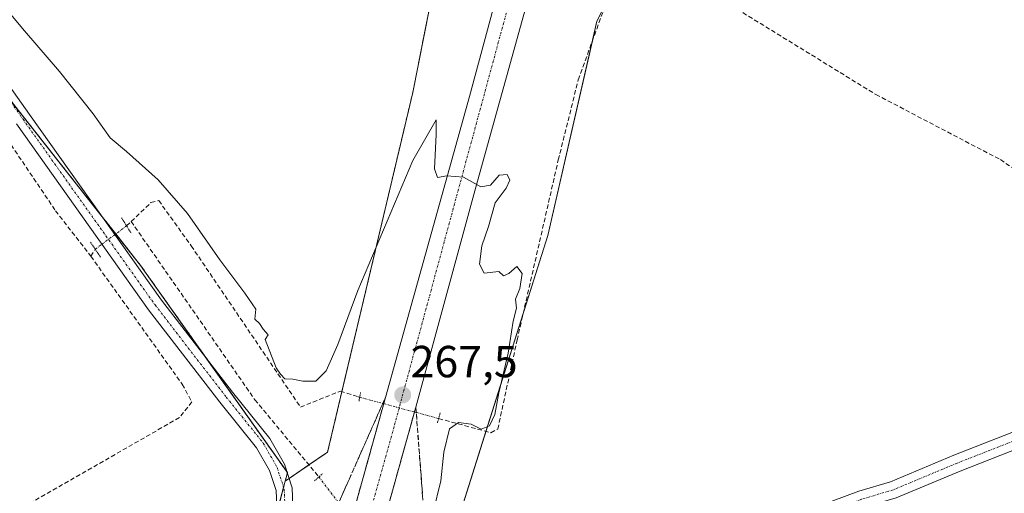
# Model space of a CAD drawing. Units: metres. Extents: x 615476 to 618973, y 4655354 to 4657724.
# Drawn here: x 617517 to 617737, y 4655518 to 4655623 of the extents above; entities that cross this region are included whole.
import ezdxf
from ezdxf.enums import TextEntityAlignment as Align

# ---------------------------------------------------------------- set-up
doc = ezdxf.new("R2010")
doc.units = ezdxf.units.M
doc.header["$MEASUREMENT"] = 0
for name, pattern in [('TRAZO_Y_PUNTO', [1, 0.5, -0.25, 0, -0.25]), ('TRAZOS', [0.75, 0.5, -0.25]), ('TRAZOS2', [0.375, 0.25, -0.125]), ('TRAZOSX2', [1.5, 1, -0.5])]:
    doc.linetypes.add(name, pattern=pattern)
for name, color, linetype, lineweight in [('Arbolado forestal', 92, 'TRAZOS', 0), ('Arbolado forestal CxS', 92, 'Continuous', 0), ('Carretera de calzada única', 19, 'Continuous', 13), ('Carretera de calzada única Cxs', 19, 'Continuous', 13), ('Carretera de calzada única eje', 19, 'TRAZO_Y_PUNTO', 0), ('Carátula', 7, 'Continuous', 5), ('Corriente artificial lineal', 5, 'TRAZOSX2', 13), ('Corriente artificial lineal oculto', 135, 'TRAZO_Y_PUNTO', 13), ('Cultivos herbáceos CxS', 92, 'Continuous', 0), ('Curva de nivel normal', 36, 'Continuous', 0), ('Huerta', 92, 'Continuous', 0), ('Huerta CxS', 92, 'Continuous', 0), ('Núcleo urbano', 19, 'Continuous', 0), ('Núcleo urbano CxS', 19, 'Continuous', 0), ('Pista no pavimentada', 254, 'Continuous', 13), ('Pista no pavimentada Cxs', 254, 'Continuous', 0), ('Pista pavimentada eje', 135, 'TRAZO_Y_PUNTO', 0), ('Puente lineal', 2, 'TRAZOS2', 0), ('Punto de cota en terreno', 7, 'Continuous', 0), ('Rótulo de punto de cota en terreno', 19, 'Continuous', 0), ('Talud superficial', 39, 'TRAZOSX2', 0)]:
    doc.layers.add(name, color=color, linetype=linetype, lineweight=lineweight)
doc.styles.add('Arial', font='txt', dxfattribs={"height": 0.2})

# ---------------------------------------------------------------- blocks, each defined once
blk = doc.blocks.new('*U152')
at = {"layer": 'Núcleo urbano CxS', "color": 19, "linetype": 'Continuous', "lineweight": 0}
blk.add_polyline3d([(617654.35, 4655639.63, 264.3), (617645.97, 4655622.87, 264.6), (617635.01, 4655575.16, 264.76), (617608.57, 4655491.35, 264.57), (617618.89, 4655462.34, 264.73), (617621.7, 4655458.58, 264.57), (617623.11, 4655456.7, 264.43), (617604.93, 4655454.04, 265.23), (617604.93, 4655426.61, 264.13), (617597.54, 4655393.9, 264.53), (617596.46, 4655388.52, 264.45), (617525.98, 4655387.35, 265.45), (617540.88, 4655422.36, 265.91), (617573.11, 4655507.46, 266.07), (617576.48, 4655520.36, 265.92), (617585.94, 4655526.84, 266.25), (617604.93, 4655607.03, 263.31), (617614.79, 4655657.09, 260.02)], dxfattribs=at)
blk = doc.blocks.new('*U162')
at = {"layer": 'Huerta CxS', "color": 92, "linetype": 'Continuous', "lineweight": 0}
blk.add_polyline3d([(618972.73, 4655411.33, 250.69), (617832.51, 4655392.43, 261.21), (617832.1, 4655393.44, 261.49), (617821.37, 4655395.67, 261.94), (617794.12, 4655393.88, 261.83), (617787.49, 4655391.69, 261.9), (617780.2, 4655391.57, 261.92), (617768.94, 4655413.35, 262.12), (617762.84, 4655425.16, 263.04), (617724.79, 4655484.91, 263.27), (617705.64, 4655514.98, 264.33), (617697.59, 4655514.98, 264.6), (617691.31, 4655509.73, 264.6), (617643.52, 4655469.84, 264.54), (617621.7, 4655458.58, 264.57), (617618.89, 4655462.34, 264.73), (617608.57, 4655491.35, 264.57), (617635.01, 4655575.16, 264.76), (617645.97, 4655622.87, 264.6), (617654.35, 4655639.63, 264.3)], dxfattribs=at)
blk = doc.blocks.new('5PATER')
at = {"layer": 'Carátula', "linetype": 'Continuous', "lineweight": 5}
h = blk.add_hatch(color=250, dxfattribs=at)
edge = h.paths.add_edge_path()
edge.add_ellipse((0, 0.01), major_axis=(-1.33, -1.34), ratio=0.999422, start_angle=0, end_angle=360)

msp = doc.modelspace()

# ---------------------------------------------------------------- linework, layer by layer
at = {"layer": 'Arbolado forestal', "color": 92, "linetype": 'TRAZOS', "lineweight": 0}
for points in [[(617576.48, 4655520.36, 265.92), (617577.38, 4655520.98, 265.76), (617581.79, 4655524, 264.8), (617585.94, 4655526.84, 266.25), (617589.13, 4655540.34, 265.49), (617604.93, 4655607.03, 263.31), (617614.79, 4655657.09, 260.02), (617622.82, 4655659.77, 261.43), (617657.6, 4655772.57, 256.66), (617662.11, 4655787.19, 255.77), (617644.9, 4655811.2, 259.16)], [(617576.48, 4655520.36, 265.92), (617576.97, 4655522.24, 265.74), (617576.98, 4655522.29, 265.74), (617576.92, 4655522.37, 265.74), (617558.68, 4655548.1, 265.21), (617544.25, 4655568.46, 265.81), (617538.72, 4655575.48, 266.06), (617535.79, 4655579.19, 266.2), (617513.45, 4655607.55, 265.89)]]:
    msp.add_polyline3d(points, dxfattribs=at)
at = {"layer": 'Arbolado forestal CxS', "color": 92, "linetype": 'Continuous', "lineweight": 0}
msp.add_polyline3d([(617509.21, 4655812.67, 266.64), (617538.94, 4655833.9, 264.94), (617563.36, 4655865.76, 264.71), (617568.92, 4655879.33, 264.96), (617577.22, 4655875.58, 264.37), (617585.56, 4655870.36, 262.39), (617613.72, 4655843.25, 259.47), (617644.38, 4655811.2, 259.19), (617644.9, 4655811.2, 259.16), (617644.9, 4655811.2, 259.16), (617662.11, 4655787.19, 255.77), (617657.6, 4655772.57, 256.66), (617622.82, 4655659.77, 261.43), (617614.79, 4655657.09, 260.02), (617604.93, 4655607.03, 263.31), (617585.94, 4655526.84, 266.25), (617576.48, 4655520.36, 265.92), (617576.98, 4655522.29, 265.74), (617544.25, 4655568.46, 265.81), (617461.43, 4655673.57, 266.15)], dxfattribs=at)
at = {"layer": 'Carretera de calzada única', "color": 19, "linetype": 'Continuous', "lineweight": 13}
for points in [[(617802.83, 4656282.12, 252.44), (617789.33, 4656218.13, 252.22), (617782.34, 4656186.4, 252.12), (617774.99, 4656154.64, 252.02), (617765.99, 4656118, 251.91), (617756.6, 4656081.69, 251.82), (617756.31, 4656080.61, 251.82), (617755.6, 4656078.26, 251.83), (617746.25, 4656043.79, 251.8), (617734.41, 4656002.41, 251.96), (617727.26, 4655975.87, 252.16), (617699.43, 4655875.78, 253.48), (617692.12, 4655849.27, 253.77), (617671.33, 4655774.33, 255.49), (617643.55, 4655673.75, 260.45), (617629.71, 4655624.38, 262.92), (617618.96, 4655585.93, 264.97), (617605.61, 4655536.89, 267.48), (617583.76, 4655458.55, 271.43), (617568.49, 4655403.68, 273.93), (617564.19, 4655387.99, 274.54)], [(617556.81, 4655387.87, 274.71), (617561.73, 4655405.82, 274.09), (617577, 4655460.71, 271.56), (617598.85, 4655539.05, 267.52), (617617.59, 4655606.09, 264), (617629.39, 4655649.93, 261.74), (617652.2, 4655731.04, 257.57), (617664.72, 4655776.82, 255.56), (617679.71, 4655831.28, 254.11), (617697.22, 4655893.86, 253.28), (617723.99, 4655990.19, 252.03), (617747.15, 4656073.47, 251.71), (617768, 4656154.04, 251.87), (617772.51, 4656173.53, 251.94), (617781.1, 4656219.63, 252)]]:
    msp.add_polyline3d(points, dxfattribs=at)
at = {"layer": 'Carretera de calzada única Cxs', "color": 19, "linetype": 'Continuous', "lineweight": 13}
msp.add_polyline3d([(617671.33, 4655774.33, 255.49), (617643.55, 4655673.75, 260.45), (617629.71, 4655624.38, 262.92), (617618.96, 4655585.93, 264.97), (617605.61, 4655536.89, 267.48), (617583.76, 4655458.55, 271.43), (617568.49, 4655403.68, 273.93), (617564.19, 4655387.99, 274.54), (617556.81, 4655387.87, 274.71), (617561.73, 4655405.82, 274.09), (617577, 4655460.71, 271.56), (617598.85, 4655539.05, 267.52), (617617.59, 4655606.09, 264), (617629.39, 4655649.93, 261.74), (617652.2, 4655731.04, 257.57), (617664.72, 4655776.82, 255.56)], dxfattribs=at)
at = {"layer": 'Carretera de calzada única eje', "color": 19, "linetype": 'TRAZO_Y_PUNTO', "lineweight": 0}
msp.add_polyline3d([(617790.31, 4656240.54, 252.23), (617773.3, 4656161.27, 251.98), (617753.19, 4656084.13, 251.74), (617752.34, 4656082, 251.74), (617737.45, 4656023.78, 251.88), (617712.45, 4655936, 252.73), (617672.34, 4655791.02, 255.11), (617629.81, 4655639.58, 262.29), (617600.75, 4655532.51, 267.87), (617580.37, 4655459.75, 271.58), (617561.61, 4655392.9, 274.57), (617560.27, 4655387.92, 274.7)], dxfattribs=at)
at = {"layer": 'Corriente artificial lineal', "color": 5, "linetype": 'TRAZOSX2', "lineweight": 13}
for points in [[(617329.6, 4655860.05, 267.83), (617342.3, 4655843.33, 267.59), (617360.51, 4655817.19, 267.46), (617376.8, 4655792.53, 267.19), (617392.89, 4655767.55, 267.05), (617414.8, 4655736.33, 266.61), (617458.09, 4655676.43, 266.16), (617483.7, 4655641.4, 266.06), (617509.52, 4655604.04, 266.02), (617525.29, 4655580.65, 266.08), (617533.18, 4655570.49, 266.27)], [(617610.69, 4655534.33, 265.72), (617622.36, 4655531.17, 264.92), (617623.87, 4655531.96, 264.87), (617628.16, 4655551.81, 264.91), (617637.36, 4655591.97, 264.77), (617641.81, 4655609.83, 264.63), (617652.29, 4655638.64, 264.45), (617652.94, 4655640.52, 264.22)], [(617652.94, 4655640.52, 264.22), (617708.14, 4655606.55, 264.17), (617735.89, 4655592.04, 263.8), (617748.28, 4655583.68, 264.09), (617785.04, 4655559.62, 263.99)], [(617542.15, 4655578.26, 265.44), (617546.56, 4655582.45, 265.38), (617548.3, 4655582.92, 265.21), (617555.53, 4655572.84, 265.2), (617579.9, 4655536.88, 265.23), (617588.79, 4655540.46, 265.44), (617592.75, 4655539.19, 266.22), (617593.1, 4655539.09, 266.34)], [(617541.13, 4655577.29, 265.56), (617542.15, 4655578.26, 265.44)], [(617542.15, 4655578.26, 265.44), (617569.73, 4655538.51, 265.22), (617584.01, 4655521.33, 265.88)], [(617533.18, 4655570.49, 266.27), (617534.17, 4655572.05, 266.31)], [(617533.18, 4655570.49, 266.27), (617553.54, 4655541.97, 265.75), (617555.71, 4655538.02, 265.77), (617552.9, 4655534.54, 265.92), (617466.07, 4655484.73, 265.96), (617459.67, 4655480.81, 266.12)]]:
    msp.add_polyline3d(points, dxfattribs=at)
at = {"layer": 'Corriente artificial lineal oculto', "color": 135, "linetype": 'TRAZO_Y_PUNTO', "lineweight": 13}
for points in [[(617534.17, 4655572.05, 266.31), (617535.56, 4655573.11, 266.36), (617541.13, 4655577.29, 265.56)], [(617593.1, 4655539.09, 266.34), (617610.69, 4655534.33, 265.72)], [(617584.01, 4655521.33, 265.88), (617589.44, 4655514.19, 268.35), (617598.45, 4655502.32, 268.47), (617604.35, 4655494.55, 265.21)]]:
    msp.add_polyline3d(points, dxfattribs=at)
at = {"layer": 'Cultivos herbáceos CxS', "color": 92, "linetype": 'Continuous', "lineweight": 0}
for points in [[(617461.43, 4655673.57, 266.15), (617544.25, 4655568.46, 265.81), (617576.98, 4655522.29, 265.74), (617576.48, 4655520.36, 265.92), (617573.11, 4655507.46, 266.07), (617540.88, 4655422.36, 265.91), (617525.98, 4655387.35, 265.45), (617482.17, 4655386.63, 266.06)], [(617576.48, 4655520.36, 265.92), (617576.97, 4655522.24, 265.74), (617576.98, 4655522.29, 265.74), (617576.92, 4655522.37, 265.74), (617558.68, 4655548.1, 265.21), (617544.25, 4655568.46, 265.81), (617538.72, 4655575.48, 266.06), (617535.79, 4655579.19, 266.2), (617513.45, 4655607.55, 265.89)], [(617525.98, 4655387.36, 265.45), (617540.88, 4655422.36, 265.91), (617546.86, 4655438.16, 265.96), (617548.65, 4655442.87, 265.85), (617573.11, 4655507.46, 266.07), (617574.66, 4655513.41, 266.02), (617576.13, 4655519.01, 265.97), (617576.48, 4655520.36, 265.92)]]:
    msp.add_polyline3d(points, dxfattribs=at)
at = {"layer": 'Curva de nivel normal', "color": 36, "linetype": 'Continuous', "lineweight": 0}
msp.add_polyline3d([(617609.49, 4655513.5, 265), (617611.15, 4655520.44, 265), (617611.83, 4655526.83, 265), (617613.14, 4655532.06, 265), (617615.08, 4655533.42, 265), (617617.96, 4655533.08, 265), (617620.19, 4655532, 265), (617622.05, 4655532.74, 265), (617623.21, 4655535.21, 265), (617624.12, 4655540.03, 265), (617626.21, 4655548.9, 265), (617627.29, 4655556.03, 265), (617628.08, 4655558.96, 265), (617627.8, 4655560.96, 265), (617628.77, 4655563.29, 265), (617629.31, 4655566.63, 265), (617628.11, 4655568.19, 265), (617626.32, 4655566.68, 265), (617625.14, 4655566.14, 265), (617624.12, 4655567.08, 265), (617620.87, 4655566.74, 265), (617619.78, 4655568.75, 265), (617620.32, 4655572.81, 265), (617621.77, 4655577.1, 265), (617623.31, 4655582.4, 265), (617625.73, 4655585.67, 265), (617626.53, 4655587.46, 265), (617625.94, 4655588.74, 265), (617624.19, 4655588.55, 265), (617622.24, 4655586.37, 265), (617620.08, 4655585.98, 265), (617616.24, 4655588.13, 265), (617612.52, 4655588.46, 265), (617610.41, 4655588.03, 265), (617609.76, 4655590.01, 265), (617610.14, 4655597.65, 265), (617610.12, 4655600.92, 265), (617604.96, 4655591.85, 265), (617592.7, 4655562.85, 265), (617588.22, 4655550.83, 265), (617585.6, 4655544.99, 265), (617583.32, 4655542.68, 265), (617580.42, 4655542.63, 265), (617578.19, 4655543.1, 265), (617576.42, 4655543.18, 265), (617575.41, 4655544.19, 265), (617574.45, 4655545.66, 265), (617572.01, 4655551.96, 265), (617572.66, 4655552.97, 265), (617571.61, 4655554.23, 265), (617570.78, 4655555.55, 265), (617569.74, 4655556.51, 265), (617569.92, 4655558.69, 265), (617567.52, 4655562.29, 265), (617561.94, 4655569.68, 265), (617554.73, 4655580.03, 265), (617548.17, 4655587.57, 265), (617541.09, 4655593.87, 265), (617537.48, 4655596.93, 265), (617533.67, 4655602.28, 265), (617526.22, 4655611.67, 265), (617518.35, 4655620.76, 265), (617510.74, 4655629.85, 265)], dxfattribs=at)
at = {"layer": 'Huerta', "color": 92, "linetype": 'Continuous', "lineweight": 0}
msp.add_polyline3d([(617688.44, 4655740.28, 261.51), (617685.07, 4655739.23, 262.23), (617684.07, 4655738.92, 262.29), (617660.3, 4655661.68, 263.33), (617654.52, 4655642.91, 263.72), (617654.52, 4655639.55, 264.31), (617654.52, 4655639.54, 264.31), (617654.35, 4655639.63, 264.3), (617648.1, 4655627.13, 264.73), (617645.97, 4655622.87, 264.6), (617644.97, 4655618.53, 264.68), (617635.01, 4655575.16, 264.76), (617629.52, 4655557.76, 264.83), (617621.23, 4655531.48, 264.99), (617608.57, 4655491.35, 264.57), (617610.53, 4655485.85, 264.49), (617618.89, 4655462.34, 264.73), (617621.25, 4655459.18, 264.59), (617621.7, 4655458.58, 264.57)], dxfattribs=at)
at = {"layer": 'Núcleo urbano', "color": 19, "linetype": 'Continuous', "lineweight": 0}
for points in [[(617576.48, 4655520.36, 265.92), (617577.38, 4655520.98, 265.76), (617581.79, 4655524, 264.8), (617585.94, 4655526.84, 266.25), (617589.13, 4655540.34, 265.49), (617604.93, 4655607.03, 263.31), (617614.79, 4655657.09, 260.02), (617622.82, 4655659.77, 261.43), (617657.6, 4655772.57, 256.66), (617662.11, 4655787.19, 255.77), (617644.9, 4655811.2, 259.16)], [(617688.44, 4655740.28, 261.51), (617685.07, 4655739.23, 262.23), (617684.07, 4655738.92, 262.29), (617660.3, 4655661.68, 263.33), (617654.52, 4655642.91, 263.72), (617654.52, 4655639.55, 264.31), (617654.52, 4655639.54, 264.31), (617654.35, 4655639.63, 264.3), (617648.1, 4655627.13, 264.73), (617645.97, 4655622.87, 264.6), (617644.97, 4655618.53, 264.68), (617635.01, 4655575.16, 264.76), (617629.52, 4655557.76, 264.83), (617621.23, 4655531.48, 264.99), (617608.57, 4655491.35, 264.57), (617610.53, 4655485.85, 264.49), (617618.89, 4655462.34, 264.73), (617621.25, 4655459.18, 264.59), (617621.7, 4655458.58, 264.57)], [(617525.98, 4655387.36, 265.45), (617540.88, 4655422.36, 265.91), (617546.86, 4655438.16, 265.96), (617548.65, 4655442.87, 265.85), (617573.11, 4655507.46, 266.07), (617574.66, 4655513.41, 266.02), (617576.13, 4655519.01, 265.97), (617576.48, 4655520.36, 265.92)]]:
    msp.add_polyline3d(points, dxfattribs=at)
at = {"layer": 'Pista no pavimentada', "color": 254, "linetype": 'Continuous', "lineweight": 13}
for points in [[(617377.15, 4655803.79, 267.15), (617378.7, 4655801.4, 267.13), (617407.04, 4655758.36, 266.74), (617434.74, 4655719.77, 266.26), (617463.21, 4655681.36, 265.96), (617487.67, 4655647.15, 265.86), (617519.53, 4655602.07, 265.78), (617548.93, 4655560.72, 265.57), (617564.77, 4655540.23, 265.23), (617573.1, 4655529.86, 265.24), (617576.33, 4655524.18, 265.63), (617578.06, 4655518.9, 265.86), (617578.28, 4655513.02, 266.04), (617577.72, 4655507.44, 266.24), (617576.07, 4655501.81, 266.13), (617571.59, 4655490.29, 266.18), (617561.11, 4655464.68, 265.98), (617551.49, 4655440.26, 265.88), (617540.17, 4655409.9, 265.97), (617532.89, 4655389.86, 266.01), (617532.19, 4655387.46, 265.94)], [(617528.42, 4655387.4, 265.6), (617529.47, 4655390.98, 265.64), (617536.79, 4655411.15, 265.89), (617548.13, 4655441.55, 265.86), (617557.77, 4655466.02, 266.04), (617568.24, 4655491.63, 266.16), (617572.66, 4655502.97, 266.15), (617574.17, 4655508.13, 266.06), (617574.67, 4655513.13, 266.02), (617574.48, 4655518.26, 265.96), (617573.02, 4655522.72, 265.75), (617570.12, 4655527.83, 265.58), (617561.94, 4655538, 265.49), (617546.03, 4655558.57, 265.76), (617516.59, 4655599.99, 265.87)], [(617619.93, 4655459.03, 264.63), (617622.55, 4655459.33, 264.55), (617625.06, 4655460.19, 264.4), (617628.35, 4655461.53, 264.23), (617632.8, 4655464.7, 264.69), (617643.23, 4655471.13, 264.63), (617657.18, 4655482.35, 264.69), (617671.35, 4655494.76, 264.69), (617692.67, 4655512.74, 264.68), (617698.56, 4655515.96, 264.62), (617704.36, 4655518.15, 264.56), (617711.42, 4655520.26, 264.5), (617725.53, 4655526.15, 264.41), (617754.45, 4655537.49, 264.08)], [(617755.82, 4655533.94, 263.92), (617726.95, 4655522.63, 264.16), (617712.7, 4655516.67, 264.15), (617705.57, 4655514.55, 264.31), (617700.15, 4655512.5, 264.43), (617694.83, 4655509.59, 264.22), (617673.83, 4655491.87, 264.39), (617659.62, 4655479.44, 264.06), (617645.42, 4655468.02, 264.1), (617634.9, 4655461.53, 264.33), (617628.52, 4655456.98, 264.13), (617627.52, 4655455.91, 264.17), (617626.52, 4655454.11, 264.15), (617626.16, 4655452.85, 264.1)]]:
    msp.add_polyline3d(points, dxfattribs=at)
at = {"layer": 'Pista no pavimentada Cxs', "color": 254, "linetype": 'Continuous', "lineweight": 0}
for points in [[(617487.67, 4655647.15, 265.86), (617519.53, 4655602.07, 265.78), (617548.93, 4655560.72, 265.57), (617564.77, 4655540.23, 265.23), (617573.1, 4655529.86, 265.24), (617576.33, 4655524.18, 265.63), (617578.06, 4655518.9, 265.86), (617578.28, 4655513.02, 266.04)], [(617574.67, 4655513.13, 266.02), (617574.48, 4655518.26, 265.96), (617573.02, 4655522.72, 265.75), (617570.12, 4655527.83, 265.58), (617561.94, 4655538, 265.49), (617546.03, 4655558.57, 265.76), (617516.59, 4655599.99, 265.87)], [(617698.56, 4655515.96, 264.62), (617704.36, 4655518.15, 264.56), (617711.42, 4655520.26, 264.5), (617725.53, 4655526.15, 264.41), (617754.45, 4655537.49, 264.08)], [(617755.82, 4655533.94, 263.92), (617726.95, 4655522.63, 264.16), (617712.7, 4655516.67, 264.15)]]:
    msp.add_polyline3d(points, dxfattribs=at)
at = {"layer": 'Pista pavimentada eje', "color": 135, "linetype": 'TRAZO_Y_PUNTO', "lineweight": 0}
for points in [[(617374.29, 4655804.89, 267.19), (617377.19, 4655800.42, 267.1), (617405.56, 4655757.34, 266.72), (617433.29, 4655718.71, 266.34), (617461.75, 4655680.3, 266.08), (617486.2, 4655646.11, 265.96), (617518.06, 4655601.03, 265.83), (617547.48, 4655559.65, 265.71), (617563.35, 4655539.11, 265.38), (617571.61, 4655528.85, 265.5), (617574.68, 4655523.45, 265.75), (617576.27, 4655518.58, 265.99), (617576.48, 4655513.08, 266.05), (617575.95, 4655507.79, 266.08), (617574.36, 4655502.39, 266.14), (617569.92, 4655490.96, 266.18), (617559.44, 4655465.35, 266.02), (617549.81, 4655440.9, 265.89), (617538.48, 4655410.53, 265.91), (617531.18, 4655390.42, 265.82), (617530.3, 4655387.43, 265.74)], [(617878.71, 4655561.46, 251.21), (617873.22, 4655555.79, 251.76), (617867.53, 4655551.02, 252.36), (617862.63, 4655548.25, 252.9), (617856.76, 4655545.71, 253.56), (617850.17, 4655543.97, 254.35), (617841.39, 4655543.87, 255.55), (617832.18, 4655545.88, 257.18), (617822.65, 4655546.83, 258.84), (617807.73, 4655547.36, 260.56), (617795.24, 4655547.04, 261.69), (617786.14, 4655546.09, 262.44), (617768.47, 4655540.8, 263.6), (617755.13, 4655535.72, 264), (617726.24, 4655524.39, 264.34), (617712.06, 4655518.47, 264.43), (617704.97, 4655516.35, 264.44), (617699.36, 4655514.23, 264.57), (617693.75, 4655511.16, 264.48), (617672.59, 4655493.31, 264.6)]]:
    msp.add_polyline3d(points, dxfattribs=at)
at = {"layer": 'Puente lineal', "color": 2, "linetype": 'TRAZOS2', "lineweight": 0}
for points in [[(617540, 4655579.1, 266.07), (617542.19, 4655575.58, 266.13)], [(617533.12, 4655573.62, 266.41), (617535.32, 4655570.32, 266.41)], [(617592.95, 4655538.22, 267.14), (617593.27, 4655540.13, 266.97)], [(617611.05, 4655535.58, 266.14), (617610.41, 4655533.36, 266.34)], [(617583, 4655520.44, 266.07), (617584.8, 4655522.03, 266.1)]]:
    msp.add_polyline3d(points, dxfattribs=at)
at = {"layer": 'Talud superficial', "color": 39, "linetype": 'TRAZOSX2', "lineweight": 0}
for points in [[(617598.85, 4655539.05, 267.68), (617596.84, 4655534.52, 267.68), (617594.82, 4655529.99, 267.68), (617590.8, 4655520.93, 267.68), (617588.78, 4655516.4, 267.68), (617584.76, 4655507.34, 267.68), (617582.74, 4655502.8, 267.68), (617578.72, 4655493.74, 267.68), (617576.7, 4655489.21, 267.68), (617572.68, 4655480.15, 267.68), (617570.66, 4655475.62, 267.68), (617568.65, 4655471.09, 267.68), (617565.11, 4655461.75, 267.68), (617563.35, 4655457.08, 267.68), (617558.04, 4655443.07, 267.68), (617556.28, 4655438.4, 267.68), (617554.51, 4655433.72, 267.68), (617552.74, 4655429.05, 267.68), (617550.98, 4655424.38, 267.68), (617543.9, 4655405.7, 267.68), (617542.14, 4655401.03, 267.68), (617540.37, 4655396.36, 267.68), (617539.08, 4655391.93, 267.68), (617537.79, 4655387.55, 267.68)], [(617588.78, 4655516.4, 268.02), (617589.45, 4655517.91, 268.06), (617590.13, 4655519.42, 268.11), (617590.8, 4655520.93, 268.19), (617591.47, 4655522.44, 268.32), (617592.14, 4655523.95, 268.23), (617592.81, 4655525.46, 268.1), (617593.48, 4655526.97, 267.99), (617594.15, 4655528.48, 267.91), (617594.82, 4655529.99, 267.81), (617595.49, 4655531.5, 267.76), (617596.17, 4655533.01, 267.78), (617596.84, 4655534.52, 267.77), (617597.51, 4655536.03, 267.68), (617598.18, 4655537.54, 267.6), (617598.85, 4655539.05, 267.52), (617598.42, 4655537.51, 267.6), (617597.99, 4655535.98, 267.69), (617597.56, 4655534.44, 267.77), (617597.13, 4655532.9, 267.85), (617596.71, 4655531.37, 267.94), (617596.28, 4655529.83, 267.99), (617595.85, 4655528.3, 268.05), (617595.42, 4655526.76, 268.12), (617594.99, 4655525.23, 268.2), (617594.56, 4655523.69, 268.3), (617594.14, 4655522.16, 268.38), (617593.71, 4655520.62, 268.46), (617593.28, 4655519.08, 268.54), (617592.85, 4655517.55, 268.61)], [(617598.85, 4655539.05, 275.27), (617597.56, 4655534.44, 275.27), (617596.28, 4655529.83, 275.27), (617594.99, 4655525.23, 275.27), (617593.71, 4655520.62, 275.27), (617592.42, 4655516.01, 275.27)], [(617587.87, 4655388.38, 265.09), (617589.65, 4655396.72, 265.09), (617590.67, 4655401.45, 265.09), (617592.69, 4655410.91, 265.09), (617593.71, 4655415.64, 265.09), (617595.73, 4655425.1, 265.09), (617596.75, 4655429.83, 265.09), (617597.76, 4655434.56, 265.09), (617598.42, 4655439.04, 265.09), (617599.76, 4655448.01, 265.09), (617601.08, 4655456.98, 265.09), (617601.75, 4655461.46, 265.09), (617602.41, 4655465.95, 265.09), (617603.08, 4655470.43, 265.09), (617603.74, 4655474.92, 265.09), (617604.41, 4655479.4, 265.09), (617607.21, 4655503.6, 265.09), (617607.76, 4655508.44, 265.09), (617607.41, 4655513.18, 265.09), (617605.61, 4655536.89, 265.09)], [(617605.61, 4655536.89, 274.2), (617604.32, 4655532.28, 274.2), (617603.04, 4655527.67, 274.2), (617601.75, 4655523.07, 274.2), (617600.47, 4655518.46, 274.2), (617599.18, 4655513.85, 274.2)], [(617600.04, 4655516.92, 268.49), (617600.47, 4655518.46, 268.5), (617600.9, 4655520, 268.43), (617601.32, 4655521.53, 268.36), (617601.75, 4655523.07, 268.23), (617602.18, 4655524.6, 268.07), (617602.61, 4655526.14, 267.95), (617603.04, 4655527.67, 267.86), (617603.47, 4655529.21, 267.79), (617603.89, 4655530.74, 267.72), (617604.32, 4655532.28, 267.66), (617604.75, 4655533.82, 267.61), (617605.18, 4655535.35, 267.54), (617605.61, 4655536.89, 267.48), (617605.73, 4655535.31, 267.52), (617605.85, 4655533.73, 267.55), (617605.97, 4655532.15, 267.54), (617606.09, 4655530.57, 267.52), (617606.21, 4655528.99, 267.5), (617606.33, 4655527.41, 267.38), (617606.45, 4655525.83, 267.2), (617606.57, 4655524.24, 266.99), (617606.69, 4655522.66, 266.8), (617606.81, 4655521.08, 266.64), (617606.93, 4655519.5, 266.47), (617607.05, 4655517.92, 266.31), (617607.17, 4655516.34, 266.16)]]:
    msp.add_polyline3d(points, dxfattribs=at)

# ---------------------------------------------------------------- block references
at = {"layer": 'Huerta CxS', "color": 92, "linetype": 'Continuous', "lineweight": 0}
msp.add_blockref('*U162', (0, 0), dxfattribs=at)
at = {"layer": 'Núcleo urbano CxS', "color": 19, "linetype": 'Continuous', "lineweight": 0}
msp.add_blockref('*U152', (0, 0), dxfattribs=at)
at = {"layer": 'Punto de cota en terreno', "linetype": 'Continuous', "lineweight": 0}
msp.add_blockref('5PATER', (617602.68, 4655539.58, 267.5), dxfattribs=at)

# ---------------------------------------------------------------- texts
at = {"layer": 'Rótulo de punto de cota en terreno', "color": 19, "linetype": 'Continuous', "lineweight": 0, "style": 'Arial'}
msp.add_text('267,5', height=7, dxfattribs=at).set_placement((617604.44, 4655541.34), align=Align.BOTTOM_LEFT)

doc.saveas('drawing.dxf')
